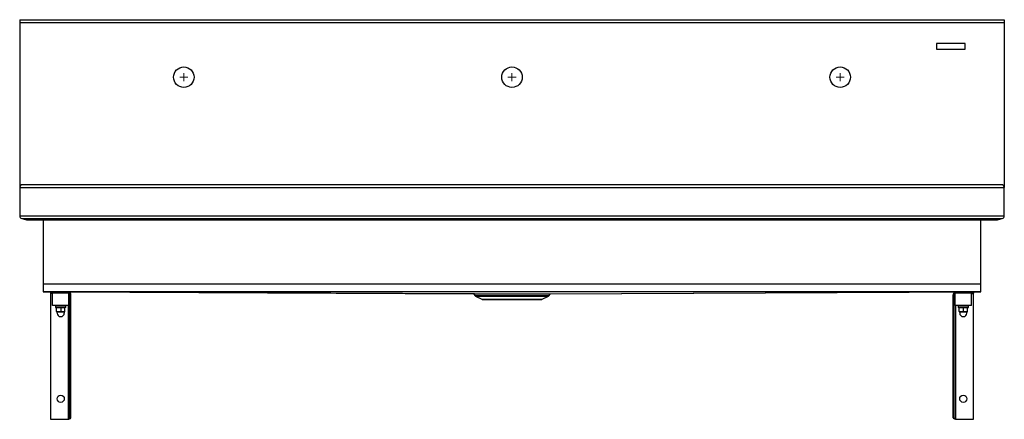
# Model space of a CAD drawing. Units: inches. Extents: x -12.9 to 47.1, y 0.1 to 24.4.
import ezdxf

# ---------------------------------------------------------------- set-up
doc = ezdxf.new("R2010")
doc.units = ezdxf.units.IN
doc.header["$MEASUREMENT"] = 0

# ---------------------------------------------------------------- blocks, each defined once
blk = doc.blocks.new('SW_CENTERMARKSYMBOL_0')
at = {"color": 0, "linetype": 'Continuous', "lineweight": 18}
for q in [(-0.25, 0), (0, 0.25), (0, -0.25), (0.25, 0)]:
    blk.add_line((0, 0), q, dxfattribs=at)
blk = doc.blocks.new('SW_CENTERMARKSYMBOL_1')
at = {"color": 0, "linetype": 'Continuous', "lineweight": 18}
for q in [(-0.25, 0), (0, 0.25), (0, -0.25), (0.25, 0)]:
    blk.add_line((0, 0), q, dxfattribs=at)
blk = doc.blocks.new('SW_CENTERMARKSYMBOL_2')
at = {"color": 0, "linetype": 'Continuous', "lineweight": 18}
for q in [(-0.25, 0), (0, 0.25), (0, -0.25), (0.25, 0)]:
    blk.add_line((0, 0), q, dxfattribs=at)

msp = doc.modelspace()

# ---------------------------------------------------------------- linework, layer by layer
at = {"color": 7, "linetype": 'Continuous', "lineweight": 25}
for p, q in [((-12.945, 24.418), (47.055, 24.418)), ((-12.945, 24.418), (-12.945, 24.249)), ((-12.945, 24.249), (47.055, 24.249)), ((-12.945, 24.249), (-12.945, 14.198)), ((47.055, 24.418), (47.055, 24.249)), ((47.055, 24.249), (47.055, 14.198)), ((44.68, 22.973), (42.93, 22.973)), ((42.93, 22.973), (42.93, 22.623)), ((44.68, 22.623), (44.68, 22.973)), ((42.93, 22.623), (44.68, 22.623)), ((-12.945, 14.198), (47.055, 14.198)), ((-12.945, 14.198), (-12.945, 12.477)), ((46.886, 14.367), (-12.776, 14.367)), ((47.055, 12.477), (47.055, 14.198)), ((-12.945, 12.477), (47.055, 12.477)), ((-12.819, 12.314), (46.93, 12.314)), ((-12.819, 12.314), (-12.527, 12.236)), ((-12.527, 12.236), (46.637, 12.236)), ((-11.52, 12.236), (-11.52, 8.309)), ((45.63, 8.309), (45.63, 12.236)), ((46.637, 12.236), (46.93, 12.314)), ((45.63, 8.309), (-11.52, 8.309)), ((-11.52, 8.309), (-11.52, 7.843)), ((-11.52, 7.843), (-10.463, 7.838)), ((45.63, 7.843), (-11.52, 7.843)), ((14.78, 7.718), (-11.52, 7.843)), ((-11.07, 7.836), (-11.07, 7.761)), ((-9.989, 7.836), (-11.07, 7.836)), ((-10.463, 7.838), (-10.465, 7.836)), ((-10.426, 7.838), (14.725, 7.718)), ((-10.424, 7.836), (-10.426, 7.838)), ((-9.989, 7.761), (-9.989, 7.836)), ((19.331, 7.718), (45.63, 7.843)), ((19.385, 7.718), (45.63, 7.843)), ((44.099, 7.761), (44.099, 7.836)), ((45.18, 7.836), (44.099, 7.836)), ((44.536, 7.838), (44.535, 7.836)), ((44.576, 7.836), (44.574, 7.838)), ((45.18, 7.836), (45.18, 7.761)), ((45.63, 7.843), (45.63, 8.309)), ((-9.989, 7.761), (-11.07, 7.761)), ((-11.07, 7.754), (-11.07, 0.086)), ((-10.945, 7.754), (-11.07, 7.754)), ((-10.945, 7.011), (-10.945, 7.761)), ((-9.945, 7.761), (-9.989, 7.761)), ((-9.945, 7.011), (-9.945, 7.75)), ((-9.92, 7.73), (-9.945, 7.739)), ((-9.895, 7.667), (-9.82, 7.667)), ((-9.895, 0.179), (-9.895, 7.667)), ((-9.82, 0.179), (-9.82, 7.667)), ((14.78, 7.718), (14.725, 7.718)), ((14.727, 7.715), (14.786, 7.623)), ((14.78, 7.718), (19.331, 7.718)), ((14.837, 7.578), (15.217, 7.393)), ((15.272, 7.381), (18.839, 7.381)), ((18.894, 7.393), (19.274, 7.578)), ((19.324, 7.623), (19.383, 7.715)), ((19.331, 7.718), (19.385, 7.718)), ((44.005, 7.667), (43.93, 7.667)), ((43.93, 0.179), (43.93, 7.667)), ((44.005, 0.179), (44.005, 7.667)), ((44.055, 7.011), (44.055, 7.744)), ((45.18, 7.761), (44.099, 7.761)), ((45.055, 7.011), (45.055, 7.761)), ((45.055, 7.754), (45.18, 7.754)), ((45.18, 0.086), (45.18, 7.754)), ((-9.945, 7.011), (-10.945, 7.011)), ((-10.757, 7.001), (-10.757, 6.896)), ((-10.142, 6.886), (-10.747, 6.886)), ((-10.7, 6.863), (-10.573, 6.886)), ((-10.7, 6.886), (-10.7, 6.863)), ((-10.7, 6.886), (-10.573, 6.886)), ((-10.7, 6.653), (-10.7, 6.863)), ((-10.573, 6.63), (-10.7, 6.653)), ((-10.7, 6.653), (-10.7, 6.63)), ((-10.7, 6.63), (-10.573, 6.63)), ((-10.663, 6.555), (-10.663, 6.63)), ((-10.573, 6.886), (-10.445, 6.863)), ((-10.573, 6.886), (-10.317, 6.886)), ((-10.445, 6.653), (-10.573, 6.63)), ((-10.573, 6.63), (-10.317, 6.63)), ((-10.445, 6.863), (-10.317, 6.886)), ((-10.445, 6.863), (-10.445, 6.653)), ((-10.317, 6.63), (-10.445, 6.653)), ((-10.317, 6.886), (-10.189, 6.863)), ((-10.189, 6.653), (-10.317, 6.63)), ((-10.317, 6.63), (-10.189, 6.63)), ((-10.226, 6.63), (-10.226, 6.555)), ((-10.189, 6.863), (-10.189, 6.886)), ((-10.189, 6.653), (-10.189, 6.863)), ((-10.189, 6.63), (-10.189, 6.653)), ((-10.132, 6.896), (-10.132, 7.001)), ((45.055, 7.011), (44.055, 7.011)), ((44.243, 7.001), (44.243, 6.896)), ((44.3, 6.863), (44.427, 6.886)), ((44.3, 6.886), (44.3, 6.863)), ((44.3, 6.886), (44.427, 6.886)), ((44.3, 6.653), (44.3, 6.863)), ((44.427, 6.63), (44.3, 6.653)), ((44.3, 6.653), (44.3, 6.63)), ((44.3, 6.63), (44.427, 6.63)), ((44.337, 6.63), (44.337, 6.555)), ((44.427, 6.886), (44.555, 6.863)), ((44.427, 6.886), (44.683, 6.886)), ((44.555, 6.653), (44.427, 6.63)), ((44.427, 6.63), (44.683, 6.63)), ((44.43, 6.889), (44.43, 6.887)), ((44.448, 7.011), (44.453, 7.007)), ((44.555, 6.863), (44.683, 6.886)), ((44.555, 6.863), (44.555, 6.653)), ((44.683, 6.63), (44.555, 6.653)), ((44.68, 7.008), (44.676, 7.011)), ((44.68, 7.008), (44.679, 7.008)), ((44.68, 7.006), (44.68, 7.008)), ((44.683, 6.886), (44.811, 6.863)), ((44.811, 6.653), (44.683, 6.63)), ((44.683, 6.63), (44.811, 6.63)), ((44.774, 6.555), (44.774, 6.63)), ((44.811, 6.863), (44.811, 6.886)), ((44.811, 6.653), (44.811, 6.863)), ((44.811, 6.63), (44.811, 6.653)), ((44.868, 6.896), (44.868, 7.001)), ((-11.07, 0.086), (-9.989, 0.086)), ((-9.895, 0.179), (-9.82, 0.179)), ((44.005, 0.179), (43.93, 0.179)), ((44.099, 0.086), (45.18, 0.086))]:
    msp.add_line(p, q, dxfattribs=at)
at = {"color": 8, "linetype": 'Continuous', "lineweight": 25}
for p, q in [((14.786, 7.623), (19.324, 7.623)), ((14.837, 7.578), (19.274, 7.578)), ((15.217, 7.393), (18.894, 7.393)), ((-10.132, 7.001), (-10.757, 7.001)), ((-10.132, 6.896), (-10.757, 6.896)), ((-9.989, 7.011), (-9.989, 0.086)), ((44.099, 0.086), (44.099, 7.011)), ((44.868, 7.001), (44.243, 7.001)), ((44.868, 6.896), (44.243, 6.896))]:
    msp.add_line(p, q, dxfattribs=at)
at = {"color": 7, "linetype": 'Continuous', "lineweight": 25}
for centre, radius in [((-2.945, 20.918), 0.625), ((17.055, 20.918), 0.625), ((37.055, 20.918), 0.625), ((-10.445, 1.336), 0.219), ((44.555, 1.336), 0.219)]:
    msp.add_circle(centre, radius, dxfattribs=at)
for centre, radius, start, end in [((-12.776, 14.198), 0.169, 90, 180), ((46.886, 14.198), 0.169, 0, 90), ((-12.776, 12.477), 0.169, 180, 255), ((46.886, 12.477), 0.169, 285, 0), ((14.892, 7.69), 0.125, 212.61924, 244.09349), ((15.272, 7.506), 0.125, 244.09349, 270), ((18.839, 7.506), 0.125, 270, 295.90651), ((19.219, 7.69), 0.125, 295.90651, 327.38076), ((-10.747, 7.001), 0.01, 90, 180), ((-10.747, 6.896), 0.01, 180, 270), ((-10.142, 7.001), 0.01, 0, 90), ((-10.142, 6.896), 0.01, 270, 0), ((44.253, 7.001), 0.01, 90, 180), ((44.253, 6.896), 0.01, 180, 270), ((44.858, 7.001), 0.01, 0, 90), ((44.858, 6.896), 0.01, 270, 0), ((-10.445, 6.555), 0.219, 180, 0), ((44.555, 6.555), 0.219, 180, 0)]:
    msp.add_arc(centre, radius, start, end, dxfattribs=at)
for points, knots in [([(-9.82, 7.667), (-9.821, 7.681), (-9.823, 7.71), (-9.84, 7.751), (-9.866, 7.786), (-9.901, 7.813), (-9.943, 7.832), (-9.973, 7.835), (-9.989, 7.836)], [0, 0, 0, 0, 0.161549, 0.32775, 0.4893, 0.655501, 0.82505, 1, 1, 1, 1]), ([(44.099, 7.836), (44.071, 7.831), (44.013, 7.823), (43.945, 7.756), (43.935, 7.697), (43.93, 7.667)], [0, 0, 0, 0, 0.3277923, 0.6555848, 1, 1, 1, 1]), ([(-9.895, 7.667), (-9.896, 7.678), (-9.898, 7.701), (-9.916, 7.73), (-9.943, 7.751), (-9.969, 7.76), (-9.984, 7.761), (-9.989, 7.761)], [0, 0, 0, 0, 0.226162, 0.45781, 0.683972, 0.91562, 1, 1, 1, 1]), ([(44.099, 7.761), (44.077, 7.756), (44.032, 7.746), (44.007, 7.698), (44.006, 7.671), (44.005, 7.667)], [0, 0, 0, 0, 0.457694, 0.915387, 1, 1, 1, 1]), ([(44.055, 7.739), (44.05, 7.737), (44.043, 7.735), (44.036, 7.733), (44.034, 7.732)], [0, 0, 0, 0, 0.671608, 1, 1, 1, 1]), ([(44.853, 6.886), (44.855, 6.886), (44.86, 6.886), (44.833, 6.886), (44.79, 6.886), (44.745, 6.886), (44.693, 6.886), (44.619, 6.886), (44.521, 6.886), (44.427, 6.886), (44.361, 6.886), (44.317, 6.886), (44.284, 6.886), (44.258, 6.886), (44.257, 6.886), (44.257, 6.886)], [0, 0, 0, 0, 0.035374, 0.155102, 0.219554, 0.285374, 0.351194, 0.415646, 0.535374, 0.655102, 0.719554, 0.785374, 0.851194, 0.915646, 1, 1, 1, 1]), ([(44.646, 6.886), (44.649, 6.886), (44.656, 6.887), (44.659, 6.888), (44.656, 6.889), (44.656, 6.889)], [0, 0, 0, 0, 0.371757, 0.87683, 1, 1, 1, 1]), ([(-9.989, 0.086), (-9.968, 0.093), (-9.928, 0.107), (-9.875, 0.128), (-9.837, 0.15), (-9.821, 0.167), (-9.82, 0.177), (-9.82, 0.179)], [0, 0, 0, 0, 0.227671, 0.455402, 0.683133, 0.910865, 1, 1, 1, 1]), ([(-9.989, 0.086), (-9.978, 0.093), (-9.954, 0.108), (-9.923, 0.13), (-9.899, 0.155), (-9.896, 0.171), (-9.895, 0.179)], [0, 0, 0, 0, 0.221938, 0.476414, 0.730972, 1, 1, 1, 1]), ([(43.93, 0.179), (43.933, 0.172), (43.937, 0.158), (43.969, 0.137), (44.017, 0.116), (44.064, 0.098), (44.092, 0.089), (44.099, 0.086)], [0, 0, 0, 0, 0.227671, 0.455402, 0.683133, 0.910865, 1, 1, 1, 1]), ([(44.005, 0.179), (44.007, 0.173), (44.009, 0.158), (44.029, 0.135), (44.06, 0.111), (44.086, 0.094), (44.099, 0.086)], [0, 0, 0, 0, 0.221938, 0.476414, 0.730972, 1, 1, 1, 1])]:
    msp.add_open_spline(points, degree=3, knots=knots, dxfattribs=at)

# ---------------------------------------------------------------- block references
at = {"color": 7, "linetype": 'Continuous', "lineweight": 18}
for name, p in [('SW_CENTERMARKSYMBOL_0', (-2.945, 20.918)), ('SW_CENTERMARKSYMBOL_1', (17.055, 20.918)), ('SW_CENTERMARKSYMBOL_2', (37.055, 20.918))]:
    msp.add_blockref(name, p, dxfattribs=at)

doc.saveas('drawing.dxf')
